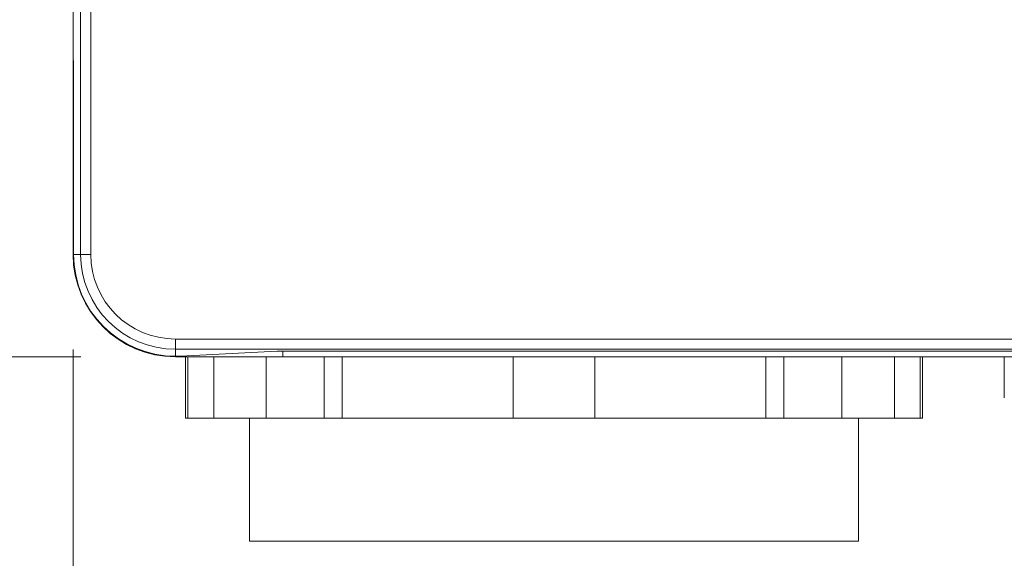
# Model space of a CAD drawing. Units: inches. Extents: x 0 to 2427, y 0 to 1494.
# Drawn here: x 1402 to 1498, y 450 to 503 of the extents above; entities that cross this region are included whole.
import ezdxf

# ---------------------------------------------------------------- set-up
doc = ezdxf.new("R2010")
doc.units = ezdxf.units.IN
doc.header["$MEASUREMENT"] = 0
doc.layers.add('CONTINUOUS1', color=7, linetype='Continuous', lineweight=20)
doc.layers.add('DIM', color=2, linetype='Continuous', lineweight=20)
doc.styles.add('RomanS', font='romans.shx')
doc.dimstyles.new('SchneiderElectric Dual Below', dxfattribs={"dimscale": 0, "dimtxt": 0.1, "dimasz": 0.07, "dimexe": 0.0625, "dimexo": 0.0625, "dimgap": 0.04, "dimtad": 0, "dimtih": 1, "dimtoh": 1, "dimrnd": 0.001, "dimzin": 4, "dimdsep": 46, "dimtxsty": 'RomanS', "dimblk": 'SEArrow', "dimcen": 0.09, "dimclrd": 256, "dimclre": 256, "dimclrt": 256, "dimadec": 0, "dimazin": 1, "dimtfac": 1, "dimtofl": 0, "dimtmove": 0, "dimatfit": 3, "dimldrblk": 'SEArrow', "dimfxl": 1, "dimtolj": 1, "dimtzin": 0, "dimlwd": -1, "dimlwe": -1, "dimarcsym": 0})

# ---------------------------------------------------------------- blocks, each defined once
blk = doc.blocks.new('SEArrow')
at = {"linetype": 'ByBlock', "lineweight": -2}
blk.add_lwpolyline([(0, 0, 0, 0.5, 0), (-1, 0, 0.5, 0.5, 0)], format="xyseb", dxfattribs=at)
blk = doc.blocks.new('*D6')
at = {"layer": 'Defpoints', "color": 0, "transparency": 16777216}
for p in [(1514.885, 1142.73), (1340.36, 469.734), (1416.954, 469.734)]:
    blk.add_point(p, dxfattribs=at)
at = {"layer": 'DIM', "transparency": 16777216}
for p, q in [((1505.635, 1142.73), (1331.11, 1142.73)), ((1340.36, 1132.37), (1340.36, 833.506)), ((1340.36, 480.094), (1340.36, 778.958)), ((1407.704, 469.734), (1331.11, 469.734))]:
    blk.add_line(p, q, dxfattribs=at)
at = {"layer": 'DIM', "transparency": 16777216, "xscale": 10.36, "yscale": 10.36, "zscale": 10.36}
for p, rotation in [((1340.36, 1142.73), 90), ((1340.36, 469.734), 270)]:
    blk.add_blockref('SEArrow', p, dxfattribs=dict(at, rotation=rotation))
at = {"layer": 'DIM', "transparency": 16777216, "insert": (1340.36, 806.232), "char_height": 14.8, "attachment_point": 5, "style": 'RomanS'}
blk.add_mtext('\\A1;673.00\\P{\\H0.8x; [17094]', dxfattribs=at)
blk = doc.blocks.new('*D8')
at = {"layer": 'Defpoints', "color": 0, "transparency": 16777216}
for p in [(1406.954, 479.682), (1616.954, 479.682), (1616.954, 408.984)]:
    blk.add_point(p, dxfattribs=at)
at = {"layer": 'DIM', "transparency": 16777216}
for p, q in [((1406.954, 470.432), (1406.954, 399.734)), ((1616.954, 470.432), (1616.954, 399.734)), ((1417.314, 408.984), (1469.386, 408.984)), ((1606.594, 408.984), (1554.522, 408.984))]:
    blk.add_line(p, q, dxfattribs=at)
at = {"layer": 'DIM', "transparency": 16777216, "xscale": 10.36, "yscale": 10.36, "zscale": 10.36, "rotation": 180}
blk.add_blockref('SEArrow', (1406.954, 408.984), dxfattribs=at)
at = {"layer": 'DIM', "transparency": 16777216, "xscale": 10.36, "yscale": 10.36, "zscale": 10.36}
blk.add_blockref('SEArrow', (1616.954, 408.984), dxfattribs=at)
at = {"layer": 'DIM', "transparency": 16777216, "insert": (1511.954, 408.984), "char_height": 14.8, "attachment_point": 5, "style": 'RomanS'}
blk.add_mtext('\\A1;210.00\\P{\\H0.8x; [5334]', dxfattribs=at)

msp = doc.modelspace()

# ---------------------------------------------------------------- linework, layer by layer
at = {"layer": 'CONTINUOUS1'}
for p, q in [((1407.69, 538.674), (1407.69, 479.734)), ((1408.689, 538.674), (1408.689, 479.734)), ((1406.954, 520.674), (1406.954, 498.674)), ((1407.006, 498.657), (1406.954, 498.674)), ((1406.954, 498.657), (1406.954, 479.734)), ((1407.006, 479.734), (1407.006, 498.657)), ((1407.006, 497.174), (1406.954, 497.174)), ((1408.689, 479.734), (1406.954, 479.734)), ((1416.954, 471.469), (1606.954, 471.469)), ((1416.954, 471.469), (1416.954, 469.734)), ((1416.954, 470.471), (1606.954, 470.471)), ((1417.454, 469.786), (1416.954, 469.786)), ((1416.954, 469.734), (1606.954, 469.734)), ((1426.895, 470.281), (1417.454, 469.786)), ((1417.454, 469.786), (1417.454, 469.734)), ((1417.954, 469.734), (1417.954, 463.734)), ((1418.177, 469.734), (1418.177, 463.734)), ((1420.694, 469.734), (1420.694, 463.734)), ((1425.827, 469.734), (1425.827, 463.734)), ((1596.871, 470.284), (1427.037, 470.284)), ((1427.454, 470.284), (1427.454, 469.734)), ((1431.484, 469.734), (1431.484, 463.734)), ((1433.264, 469.734), (1433.264, 463.734)), ((1449.954, 469.734), (1449.954, 463.734)), ((1457.954, 469.734), (1457.954, 463.734)), ((1474.644, 469.734), (1474.644, 463.734)), ((1476.424, 469.734), (1476.424, 463.734)), ((1482.081, 469.734), (1482.081, 463.734)), ((1487.214, 469.734), (1487.214, 463.734)), ((1489.731, 469.734), (1489.731, 463.734)), ((1489.954, 469.734), (1489.954, 463.734)), ((1497.954, 469.734), (1497.954, 465.734)), ((1489.954, 463.734), (1417.954, 463.734)), ((1424.204, 463.734), (1424.204, 451.734)), ((1483.704, 463.734), (1483.704, 451.734)), ((1424.204, 451.734), (1483.704, 451.734))]:
    msp.add_line(p, q, dxfattribs=at)
for radius in [10, 9.948, 9.264, 8.265]:
    msp.add_arc((1416.954, 479.734), radius, 180, 270, dxfattribs=at)
msp.add_ellipse((1427.037, 470.274), major_axis=(0.2, 0), ratio=0.052408, start_param=1.570796, end_param=2.356194, dxfattribs=at)

# ---------------------------------------------------------------- dimensions: what is measured, and where the dimension line sits
at = {"layer": 'DIM'}
dim = msp.add_linear_dim(base=(1340.36, 469.734), p1=(1514.885, 1142.73), p2=(1416.954, 469.734), angle=90, dimstyle='SchneiderElectric Dual Below', override={"dimscale": 148, "dimpost": '\\P{\\H0.8x;'}, dxfattribs=at)
dim.commit()
dim.dimension.update_dxf_attribs({"geometry": '*D6', "text_midpoint": (1340.36, 806.232)})
dim = msp.add_linear_dim(base=(1616.954, 408.984), p1=(1406.954, 479.682), p2=(1616.954, 479.682), dimstyle='SchneiderElectric Dual Below', override={"dimscale": 148, "dimpost": '\\P{\\H0.8x;'}, dxfattribs=at)
dim.commit()
dim.dimension.update_dxf_attribs({"geometry": '*D8', "text_midpoint": (1511.954, 408.984)})

doc.saveas('drawing.dxf')
